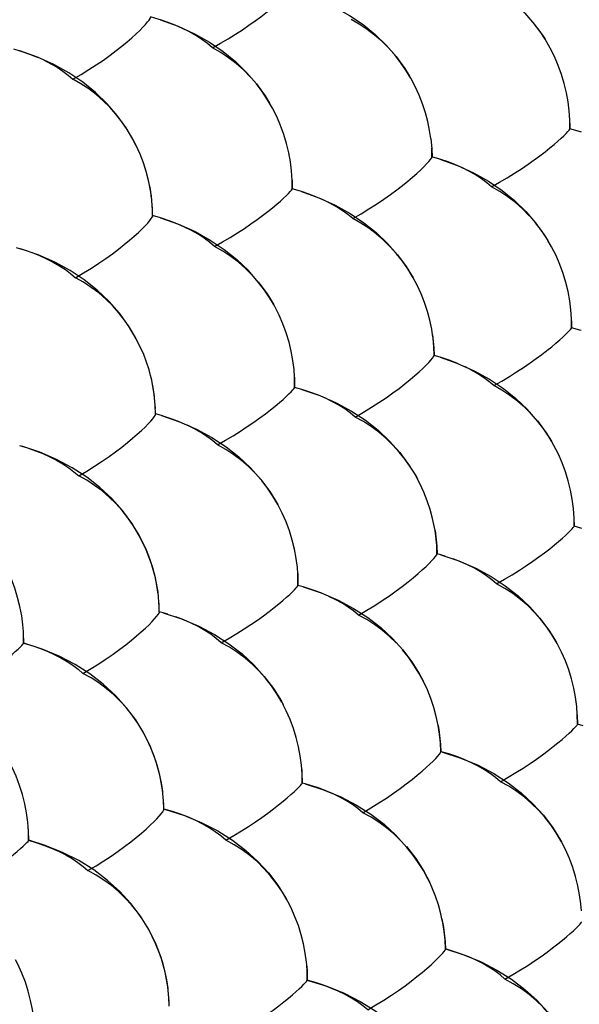
# Model space of a CAD drawing. Units: millimetres. Extents: x -37.6 to 41.4, y -34 to 40.3.
# Drawn here: x -14.9 to -9.9, y -15.2 to -6.5 of the extents above; entities that cross this region are included whole.
import ezdxf

# ---------------------------------------------------------------- set-up
doc = ezdxf.new("R2010")
doc.units = ezdxf.units.MM
doc.header["$LTSCALE"] = 16.335
doc.linetypes.add('HIDDEN', pattern=[0.2, 0.1, -0.1])
doc.layers.add('DEFAULT_2', color=7, linetype='HIDDEN')

msp = doc.modelspace()

# ---------------------------------------------------------------- linework, layer by layer
at = {"layer": 'DEFAULT_2', "color": 7, "linetype": 'HIDDEN'}
for p, q in [((-14.9615, -6.7231), (-14.9055, -6.7397)), ((-10.033, -7.4308), (-10.0323, -7.3811)), ((-10.0326, -7.3812), (-10.033, -7.4312)), ((-10.0328, -7.4313), (-10.033, -7.4308)), ((-11.2543, -7.6777), (-11.2562, -7.6015)), ((-11.2534, -7.6794), (-11.2543, -7.6777)), ((-11.1841, -7.6987), (-11.2543, -7.6777)), ((-12.494, -7.8855), (-12.4937, -7.9635)), ((-12.4938, -7.9628), (-12.4936, -7.8855)), ((-12.4935, -7.9635), (-12.4938, -7.9628)), ((-13.7299, -8.1998), (-13.7318, -8.1228)), ((-13.7288, -8.2027), (-13.7299, -8.1998)), ((-13.6586, -8.2203), (-13.7299, -8.1998)), ((-14.9392, -8.4821), (-14.9009, -8.4932)), ((-14.9009, -8.4932), (-14.867, -8.5038)), ((-10.0182, -9.1936), (-10.0178, -9.133)), ((-10.0181, -9.133), (-10.0181, -9.1941)), ((-10.018, -9.1941), (-10.0182, -9.1936)), ((-11.183, -9.4541), (-11.2358, -9.4387)), ((-11.2348, -9.4403), (-11.2358, -9.4387)), ((-11.183, -9.4541), (-11.0256, -9.5097)), ((-12.4724, -9.6317), (-12.4714, -9.7225)), ((-12.4071, -9.7401), (-12.4716, -9.7218)), ((-12.4712, -9.7226), (-12.4716, -9.7218)), ((-13.704, -9.957), (-13.7062, -9.8798)), ((-13.7028, -9.9598), (-13.704, -9.957)), ((-13.6506, -9.972), (-13.704, -9.957)), ((-14.9096, -10.2372), (-14.8894, -10.2429)), ((-11.382, -10.5353), (-11.4012, -10.5009)), ((-9.9963, -10.8802), (-9.9958, -10.9531)), ((-9.9959, -10.9526), (-9.996, -10.8801)), ((-9.9275, -10.9719), (-9.9959, -10.9526)), ((-9.9957, -10.9531), (-9.9959, -10.9526)), ((-11.1751, -11.2058), (-11.21, -11.1958)), ((-11.2088, -11.1974), (-11.21, -11.1958)), ((-11.1375, -11.2173), (-11.1751, -11.2058)), ((-12.4436, -11.3727), (-12.4417, -11.4777)), ((-12.4415, -11.4777), (-12.4419, -11.477)), ((-12.3956, -11.4898), (-12.4419, -11.477)), ((-13.6707, -11.7102), (-13.673, -11.633)), ((-13.6694, -11.713), (-13.6707, -11.7102)), ((-13.6358, -11.7198), (-13.6707, -11.7102)), ((-13.5952, -11.7318), (-13.6358, -11.7198)), ((-14.8722, -11.9888), (-14.8739, -11.8983)), ((-14.8722, -11.989), (-14.8725, -11.9884)), ((-14.8725, -11.9884), (-14.871, -11.9888)), ((-9.9673, -12.6224), (-9.9661, -12.7082)), ((-9.9663, -12.7077), (-9.9669, -12.6224)), ((-9.916, -12.7215), (-9.9663, -12.7077)), ((-9.966, -12.7082), (-9.9663, -12.7077)), ((-11.1755, -12.9506), (-11.1767, -12.949)), ((-11.1602, -12.9536), (-11.1767, -12.949)), ((-12.3773, -13.2357), (-12.4048, -13.2282)), ((-12.4044, -13.2289), (-12.4048, -13.2282)), ((-13.6301, -13.4595), (-13.6325, -13.3821)), ((-13.6142, -13.4638), (-13.6301, -13.4595)), ((-13.6286, -13.4623), (-13.6301, -13.4595)), ((-14.8279, -13.7357), (-14.828, -13.7356)), ((-14.8277, -13.7362), (-14.8279, -13.7357)), ((-11.1359, -14.6982), (-11.136, -14.6982)), ((-11.1346, -14.6997), (-11.1359, -14.6982)), ((-12.3521, -14.9777), (-12.3603, -14.9755)), ((-12.3598, -14.9762), (-12.3603, -14.9755)), ((-13.5819, -15.2048), (-13.5846, -15.1273))]:
    msp.add_line(p, q, dxfattribs=at)
for points in [[(-11.1783, -5.9396), (-11.0257, -5.997), (-10.8842, -6.0637), (-10.754, -6.1386), (-10.6356, -6.2207), (-10.5283, -6.3094), (-10.4312, -6.4046), (-10.345, -6.505), (-10.2695, -6.61), (-10.2528, -6.6361)], [(-13.1993, -6.7133), (-13.1284, -6.6728), (-13.0603, -6.6325), (-12.9952, -6.5924), (-12.9338, -6.5525), (-12.8761, -6.5132), (-12.8219, -6.475), (-12.7718, -6.4381), (-12.7259, -6.4028), (-12.6839, -6.3695), (-12.6463, -6.3383), (-12.6133, -6.3096), (-12.5846, -6.2837), (-12.5604, -6.2608), (-12.5411, -6.2411), (-12.526, -6.2251), (-12.5154, -6.2128), (-12.5096, -6.2044), (-12.5084, -6.2006)], [(-12.4096, -6.2293), (-12.2567, -6.2859), (-12.1147, -6.3518), (-11.984, -6.4261), (-11.865, -6.5076), (-11.757, -6.5957), (-11.6593, -6.6903), (-11.5724, -6.7903), (-11.4961, -6.895), (-11.4536, -6.9629)], [(-14.4358, -6.9918), (-14.3637, -6.9493), (-14.2945, -6.9065), (-14.2285, -6.8638), (-14.166, -6.8211), (-14.1073, -6.7789), (-14.0525, -6.7378), (-14.0018, -6.698), (-13.9555, -6.6598), (-13.9136, -6.6237), (-13.8763, -6.59), (-13.8436, -6.5587), (-13.8156, -6.5307), (-13.7924, -6.5058), (-13.7741, -6.4842), (-13.7605, -6.4667), (-13.7517, -6.4535), (-13.7477, -6.4442), (-13.7474, -6.4418)], [(-13.6597, -6.4649), (-13.6728, -6.4607), (-13.7484, -6.4388)], [(-13.1993, -6.7133), (-13.2435, -6.6754), (-13.2924, -6.639), (-13.3458, -6.6043), (-13.4035, -6.5714), (-13.4654, -6.5405), (-13.5311, -6.5117), (-13.6003, -6.485), (-13.6597, -6.4649)], [(-13.6597, -6.4649), (-13.5039, -6.5217), (-13.3594, -6.5882), (-13.2266, -6.6632), (-13.1057, -6.7457), (-12.9962, -6.835), (-12.8972, -6.9312), (-12.8093, -7.0327), (-12.7324, -7.139), (-12.6927, -7.2027)], [(-11.4537, -6.9629), (-11.4855, -6.9115), (-11.533, -6.8423), (-11.5848, -6.7764), (-11.6406, -6.7138), (-11.6999, -6.6548), (-11.7629, -6.6), (-11.8294, -6.5497), (-11.899, -6.504), (-11.9713, -6.4628)], [(-10.2529, -6.6361), (-10.297, -6.5697), (-10.3485, -6.5017)], [(-12.8658, -6.9692), (-12.9253, -6.9086), (-12.9888, -6.8525), (-13.0559, -6.8014), (-13.1262, -6.7549), (-13.1993, -6.7133)], [(-10.0323, -7.3811), (-10.0329, -7.3524), (-10.0379, -7.2727), (-10.0479, -7.192), (-10.0625, -7.1109), (-10.0818, -7.0297), (-10.106, -6.9491), (-10.135, -6.8694), (-10.1686, -6.7912), (-10.207, -6.7149), (-10.2529, -6.6361)], [(-13.858, -7.6163), (-13.8967, -7.5376), (-13.9644, -7.4229), (-14.0433, -7.313), (-14.1337, -7.2083), (-14.2357, -7.1096), (-14.3486, -7.0183), (-14.4722, -6.9351), (-14.6063, -6.8604), (-14.7509, -6.7951), (-14.9055, -6.7397)], [(-14.9055, -6.7397), (-14.8893, -6.7449), (-14.82, -6.769), (-14.7538, -6.7952)], [(-14.691, -6.8235), (-14.6318, -6.8538), (-14.5765, -6.8859), (-14.5253, -6.9197), (-14.4783, -6.955), (-14.4358, -6.9918)], [(-11.2641, -7.5163), (-11.275, -7.4457), (-11.2914, -7.3669), (-11.3122, -7.2882), (-11.3378, -7.21), (-11.3681, -7.1328), (-11.4027, -7.057), (-11.4419, -6.9831), (-11.4537, -6.9629)], [(-13.858, -7.6163), (-13.8748, -7.5807), (-13.9133, -7.5073), (-13.9562, -7.4362), (-14.0033, -7.3677), (-14.0544, -7.3021), (-14.1094, -7.24), (-14.1681, -7.1816), (-14.2304, -7.1272), (-14.296, -7.0772), (-14.3645, -7.0319), (-14.4358, -6.9918)], [(-12.6928, -7.2028), (-12.711, -7.1726), (-12.7583, -7.1014), (-12.81, -7.0335)], [(-12.4936, -7.8855), (-12.4986, -7.8045), (-12.5086, -7.7237), (-12.5232, -7.6425), (-12.5425, -7.5612), (-12.5668, -7.4806), (-12.5959, -7.401), (-12.6295, -7.3227), (-12.668, -7.2465), (-12.6928, -7.2028)], [(-10.7259, -7.9453), (-10.6551, -7.9048), (-10.5871, -7.8645), (-10.5221, -7.8244), (-10.4606, -7.7844), (-10.4028, -7.745), (-10.3486, -7.7067), (-10.2983, -7.6697), (-10.2522, -7.6342), (-10.2101, -7.6007), (-10.1723, -7.5695), (-10.1391, -7.5406), (-10.1101, -7.5146), (-10.0858, -7.4917), (-10.0662, -7.472), (-10.0509, -7.4559), (-10.0401, -7.4436), (-10.0341, -7.4352), (-10.0328, -7.4313)], [(-9.93, -7.4612), (-9.9597, -7.4518), (-10.033, -7.4308)], [(-11.2641, -7.5163), (-11.2561, -7.6078), (-11.2537, -7.6793)], [(-13.7592, -7.9167), (-13.7654, -7.8884), (-13.7859, -7.8101), (-13.811, -7.7324), (-13.8407, -7.6559), (-13.858, -7.6163)], [(-11.9565, -8.2256), (-11.8832, -8.1828), (-11.8129, -8.14), (-11.7457, -8.0974), (-11.6823, -8.0549), (-11.6229, -8.0128), (-11.5672, -7.972), (-11.5157, -7.9325), (-11.4687, -7.8946), (-11.4259, -7.8588), (-11.3877, -7.8254), (-11.3544, -7.7946), (-11.3256, -7.7668), (-11.3016, -7.7423), (-11.2826, -7.7212), (-11.2683, -7.7041), (-11.2585, -7.6911), (-11.2538, -7.6822), (-11.2534, -7.6794)], [(-10.7259, -7.9453), (-10.7687, -7.9086), (-10.816, -7.8734), (-10.8676, -7.8398), (-10.9232, -7.8078), (-10.9827, -7.7777), (-11.0458, -7.7495), (-11.1123, -7.7234), (-11.1841, -7.6987)], [(-11.1841, -7.6987), (-11.029, -7.7553), (-10.8851, -7.8214), (-10.7528, -7.896), (-10.6322, -7.978), (-10.523, -8.0668), (-10.4241, -8.1623), (-10.3364, -8.2633), (-10.2595, -8.3689), (-10.2275, -8.4194)], [(-13.73, -8.151), (-13.7407, -8.0258), (-13.7592, -7.9167)], [(-13.7384, -8.0451), (-13.7496, -7.9669), (-13.7592, -7.9167)], [(-13.1809, -8.4743), (-13.1101, -8.4337), (-13.0422, -8.3932), (-12.9773, -8.353), (-12.9161, -8.3131), (-12.8586, -8.2738), (-12.8047, -8.2356), (-12.7547, -8.1988), (-12.709, -8.1636), (-12.6673, -8.1303), (-12.6299, -8.0993), (-12.5971, -8.0707), (-12.5686, -8.045), (-12.5447, -8.0223), (-12.5255, -8.0029), (-12.5107, -7.987), (-12.5002, -7.975), (-12.4946, -7.9669), (-12.4935, -7.9635)], [(-12.4118, -7.9866), (-12.4207, -7.9838), (-12.4938, -7.9628)], [(-12.4118, -7.9866), (-12.2566, -8.0422), (-12.1123, -8.1074), (-11.9795, -8.1813), (-11.8583, -8.2626), (-11.7483, -8.3509), (-11.6487, -8.446), (-11.5602, -8.5465), (-11.4825, -8.6518), (-11.4216, -8.7504)], [(-11.9565, -8.2256), (-12.0006, -8.1893), (-12.0491, -8.1544), (-12.1018, -8.1212), (-12.1585, -8.0898), (-12.219, -8.0602), (-12.283, -8.0326), (-12.3503, -8.0071), (-12.4118, -7.9866)], [(-10.3922, -8.2006), (-10.4518, -8.1401), (-10.5153, -8.0842), (-10.5824, -8.0331), (-10.6527, -7.9868), (-10.7259, -7.9453)], [(-14.4136, -8.7509), (-14.3417, -8.7082), (-14.2726, -8.6653), (-14.2068, -8.6225), (-14.1445, -8.5798), (-14.086, -8.5375), (-14.0315, -8.4964), (-13.981, -8.4567), (-13.9349, -8.4185), (-13.8933, -8.3826), (-13.8562, -8.349), (-13.8237, -8.3179), (-13.796, -8.2901), (-13.773, -8.2654), (-13.7548, -8.244), (-13.7415, -8.2268), (-13.7329, -8.2138), (-13.729, -8.2049), (-13.7288, -8.2027)], [(-13.6586, -8.2203), (-13.5005, -8.2761), (-13.3537, -8.3418), (-13.2187, -8.4164), (-13.0956, -8.4988), (-12.984, -8.5883), (-12.8831, -8.6848)], [(-13.1809, -8.4743), (-13.225, -8.4363), (-13.2739, -8.3998), (-13.3273, -8.3651), (-13.3851, -8.3322), (-13.4469, -8.3012), (-13.5126, -8.2724), (-13.5819, -8.2459), (-13.6586, -8.2203)], [(-11.4216, -8.7504), (-11.4691, -8.6724), (-11.5168, -8.6034), (-11.5689, -8.5377), (-11.6248, -8.4752), (-11.6843, -8.4164), (-11.7475, -8.3619), (-11.8142, -8.3119), (-11.884, -8.2665), (-11.9565, -8.2256)], [(-10.2276, -8.4194), (-10.2372, -8.4038), (-10.2845, -8.3326), (-10.3363, -8.2648)], [(-10.0178, -9.133), (-10.0182, -9.1151), (-10.0234, -9.0353), (-10.0336, -8.9545), (-10.0485, -8.8733), (-10.0679, -8.7921), (-10.0924, -8.7115), (-10.1217, -8.6319), (-10.1554, -8.5538), (-10.194, -8.4776), (-10.2276, -8.4194)], [(-13.809, -9.4301), (-13.817, -9.4106), (-13.8743, -9.2912), (-13.9434, -9.1755), (-14.0238, -9.065), (-14.116, -8.9598), (-14.22, -8.8607), (-14.3351, -8.7692), (-14.4608, -8.6862), (-14.5972, -8.6121), (-14.744, -8.5475), (-14.9009, -8.4932)], [(-14.7977, -8.5278), (-14.7315, -8.554), (-14.6687, -8.5823), (-14.6096, -8.6126), (-14.5543, -8.6447), (-14.503, -8.6785), (-14.4561, -8.7139), (-14.4136, -8.7509)], [(-12.8463, -8.7287), (-12.9061, -8.6684), (-12.9698, -8.6126), (-13.0371, -8.5617), (-13.1076, -8.5156), (-13.1809, -8.4743)], [(-12.66, -8.9835), (-12.6909, -8.9317), (-12.7384, -8.8606), (-12.7903, -8.7929), (-12.8831, -8.6848)], [(-13.8162, -9.4127), (-13.8505, -9.3376), (-13.8893, -9.2643), (-13.9324, -9.1934), (-13.9797, -9.125), (-14.031, -9.0596), (-14.0862, -8.9977), (-14.1452, -8.9395), (-14.2076, -8.8853), (-14.2734, -8.8356), (-14.3421, -8.7906), (-14.4136, -8.7509)], [(-12.7935, -8.7869), (-12.7152, -8.8938), (-12.6599, -8.9835)], [(-11.2488, -9.2572), (-11.2571, -9.2063), (-11.2737, -9.1275), (-11.2947, -9.0487), (-11.3206, -8.9706), (-11.351, -8.8935), (-11.3859, -8.8177), (-11.4216, -8.7504)], [(-12.472, -9.6316), (-12.4767, -9.5633), (-12.4869, -9.4824), (-12.5018, -9.4011), (-12.5213, -9.3199), (-12.5458, -9.2393), (-12.5751, -9.1597), (-12.609, -9.0815), (-12.6477, -9.0054), (-12.66, -8.9835)], [(-10.7074, -9.7062), (-10.6368, -9.6657), (-10.569, -9.6252), (-10.5042, -9.585), (-10.4429, -9.545), (-10.3853, -9.5056), (-10.3313, -9.4673), (-10.2812, -9.4303), (-10.2354, -9.3949), (-10.1935, -9.3615), (-10.1559, -9.3304), (-10.1229, -9.3017), (-10.0942, -9.2759), (-10.07, -9.2532), (-10.0506, -9.2337), (-10.0356, -9.2178), (-10.025, -9.2058), (-10.0191, -9.1977), (-10.018, -9.1941)], [(-9.9322, -9.2184), (-9.9449, -9.2145), (-10.0182, -9.1936)], [(-11.249, -9.2573), (-11.2376, -9.3709), (-11.2351, -9.4403)], [(-11.2358, -9.4387), (-11.2379, -9.3623), (-11.2451, -9.2847), (-11.2488, -9.2572)], [(-13.7476, -9.6156), (-13.761, -9.5669), (-13.7863, -9.4892), (-13.809, -9.4301)], [(-11.9343, -9.9846), (-11.8612, -9.9416), (-11.791, -9.8987), (-11.724, -9.856), (-11.6609, -9.8135), (-11.6016, -9.7714), (-11.5462, -9.7306), (-11.4949, -9.6912), (-11.4481, -9.6533), (-11.4056, -9.6177), (-11.3676, -9.5844), (-11.3345, -9.5537), (-11.3059, -9.5261), (-11.2821, -9.5018), (-11.2634, -9.481), (-11.2492, -9.4641), (-11.2397, -9.4514), (-11.2352, -9.4429), (-11.2348, -9.4403)], [(-11.0273, -9.5103), (-11.0938, -9.4842), (-11.1634, -9.4603), (-11.183, -9.4541)], [(-11.0273, -9.5103), (-10.8794, -9.575), (-10.7448, -9.6492), (-10.6222, -9.7311), (-10.5108, -9.8201), (-10.4101, -9.916)], [(-10.7074, -9.7062), (-10.7503, -9.6695), (-10.7976, -9.6342), (-10.8491, -9.6005), (-10.9048, -9.5685), (-10.9642, -9.5384)], [(-13.704, -9.9102), (-13.715, -9.7837), (-13.7375, -9.6574), (-13.7476, -9.6156)], [(-13.7129, -9.802), (-13.7243, -9.7238), (-13.7403, -9.6452)], [(-12.4716, -9.7218), (-12.4716, -9.6432), (-12.472, -9.6316)], [(-13.155, -10.2315), (-13.0844, -10.1907), (-13.0167, -10.1501), (-12.952, -10.1099), (-12.891, -10.0699), (-12.8336, -10.0306), (-12.78, -9.9924), (-12.7302, -9.9557), (-12.6847, -9.9205), (-12.6433, -9.8874), (-12.6061, -9.8565), (-12.5735, -9.8281), (-12.5452, -9.8025), (-12.5215, -9.78), (-12.5025, -9.7608), (-12.4879, -9.7452), (-12.4776, -9.7335), (-12.4722, -9.7256), (-12.4712, -9.7226)], [(-12.4071, -9.7401), (-12.2495, -9.7947), (-12.103, -9.8592), (-11.9679, -9.9326), (-11.8446, -10.0138), (-11.7325, -10.1022), (-11.631, -10.1976), (-11.5407, -10.2986), (-11.4616, -10.4045), (-11.3927, -10.5159), (-11.382, -10.5354)], [(-11.9343, -9.9846), (-11.9784, -9.9482), (-12.0269, -9.9133), (-12.0795, -9.88), (-12.1362, -9.8486), (-12.1967, -9.819), (-12.2607, -9.7914), (-12.3281, -9.766), (-12.3984, -9.7428), (-12.4071, -9.7401)], [(-10.3727, -9.9601), (-10.4326, -9.8999), (-10.4963, -9.8442), (-10.5636, -9.7934), (-10.6341, -9.7474), (-10.7074, -9.7062)], [(-10.1948, -10.1994), (-10.2171, -10.1628), (-10.2646, -10.0918), (-10.3166, -10.0242), (-10.4101, -9.916)], [(-14.3839, -10.506), (-14.3122, -10.4632), (-14.2433, -10.4202), (-14.1777, -10.3773), (-14.1157, -10.3346), (-14.0574, -10.2923), (-14.003, -10.2512), (-13.9528, -10.2116), (-13.907, -10.1735), (-13.8655, -10.1377), (-13.8287, -10.1042), (-13.7964, -10.0733), (-13.7689, -10.0456), (-13.7462, -10.0211), (-13.7282, -10), (-13.7151, -9.983), (-13.7067, -9.9703), (-13.703, -9.9617), (-13.7028, -9.9598)], [(-13.6506, -9.972), (-13.4901, -10.0267), (-13.341, -10.0916), (-13.2037, -10.1657), (-13.0784, -10.2479), (-12.9647, -10.3375), (-12.8618, -10.4344), (-12.7706, -10.5369), (-12.6907, -10.6445), (-12.6198, -10.7606)], [(-13.4868, -10.0294), (-13.556, -10.0028), (-13.6285, -9.9787), (-13.6506, -9.972)], [(-11.4452, -10.4295), (-11.4932, -10.3607), (-11.5455, -10.2951), (-11.6016, -10.2329), (-11.6613, -10.1743), (-11.7247, -10.12), (-11.7917, -10.0703), (-11.8616, -10.0251), (-11.9343, -9.9846)], [(-10.3206, -10.0174), (-10.2423, -10.1237), (-10.1947, -10.1994)], [(-13.155, -10.2315), (-13.1991, -10.1933), (-13.248, -10.1568), (-13.3015, -10.122), (-13.3592, -10.0891), (-13.4211, -10.0581)], [(-9.996, -10.8801), (-10.0015, -10.794), (-10.0119, -10.7132), (-10.027, -10.6319), (-10.0467, -10.5507), (-10.0714, -10.4701), (-10.1009, -10.3906), (-10.1349, -10.3125), (-10.1737, -10.2365), (-10.1948, -10.1994)], [(-13.6707, -11.6656), (-13.6819, -11.5379), (-13.705, -11.4103), (-13.7398, -11.2843), (-13.7864, -11.1608), (-13.8449, -11.0403), (-13.9151, -10.9242), (-13.9967, -10.8134), (-14.0904, -10.708), (-14.1964, -10.6085), (-14.3139, -10.5166), (-14.442, -10.4336), (-14.5808, -10.36), (-14.73, -10.2962), (-14.8894, -10.2429)], [(-14.8894, -10.2429), (-14.8374, -10.2588), (-14.7681, -10.2828), (-14.7019, -10.309), (-14.6391, -10.3372), (-14.5799, -10.3675), (-14.5246, -10.3996), (-14.4734, -10.4335), (-14.4264, -10.469), (-14.3839, -10.506)], [(-12.6198, -10.7606), (-12.6634, -10.6868), (-12.7111, -10.6159), (-12.7632, -10.5484), (-12.8195, -10.4845), (-12.8795, -10.4244), (-12.9433, -10.3689), (-13.0109, -10.3183), (-13.0815, -10.2724), (-13.155, -10.2315)], [(-13.68, -11.555), (-13.6915, -11.4767), (-13.7078, -11.3982), (-13.7287, -11.3198), (-13.7542, -11.2422), (-13.7843, -11.1657), (-13.8189, -11.0906), (-13.8578, -11.0175), (-13.9011, -10.9466), (-13.9487, -10.8784), (-14.0002, -10.8132), (-14.0557, -10.7515), (-14.1148, -10.6935), (-14.1774, -10.6396), (-14.2434, -10.5901), (-14.3123, -10.5455), (-14.3839, -10.506)], [(-11.2269, -10.9912), (-11.2318, -10.9631), (-11.2486, -10.8843), (-11.2698, -10.8055), (-11.2959, -10.7273), (-11.3266, -10.6503), (-11.3616, -10.5746), (-11.382, -10.5353)], [(-12.4432, -11.3726), (-12.4474, -11.3182), (-12.4578, -11.2373), (-12.4729, -11.1559), (-12.4926, -11.0747), (-12.5173, -10.9941), (-12.5469, -10.9145), (-12.581, -10.8365), (-12.6198, -10.7606)], [(-11.227, -10.9912), (-11.2117, -11.1301), (-11.2092, -11.1973)], [(-11.21, -11.1958), (-11.2122, -11.1193), (-11.2196, -11.0416), (-11.2269, -10.9912)], [(-10.6815, -11.4633), (-10.6111, -11.4226), (-10.5435, -11.3821), (-10.4789, -11.3418), (-10.4178, -11.3018), (-10.3604, -11.2623), (-10.3066, -11.224), (-10.2568, -11.1871), (-10.2111, -11.1518), (-10.1694, -11.1185), (-10.1321, -11.0875), (-10.0993, -11.059), (-10.0708, -11.0334), (-10.0468, -11.0108), (-10.0276, -10.9916), (-10.0128, -10.976), (-10.0024, -10.9642), (-9.9967, -10.9564), (-9.9957, -10.9531)], [(-11.9046, -11.7397), (-11.8317, -11.6966), (-11.7617, -11.6536), (-11.6949, -11.6108), (-11.632, -11.5682), (-11.573, -11.5262), (-11.5178, -11.4853), (-11.4667, -11.446), (-11.4202, -11.4082), (-11.3779, -11.3726), (-11.3401, -11.3395), (-11.3072, -11.309), (-11.2789, -11.2816), (-11.2553, -11.2575), (-11.2368, -11.2369), (-11.2228, -11.2203), (-11.2135, -11.2079), (-11.2091, -11.1996), (-11.2088, -11.1974)], [(-11.1751, -11.2058), (-11.0152, -11.2602), (-10.8667, -11.3248), (-10.7299, -11.3985), (-10.605, -11.4802), (-10.4915, -11.5693), (-10.3888, -11.6656), (-10.2977, -11.7675), (-10.2178, -11.8745), (-10.1547, -11.9759)], [(-10.6815, -11.4633), (-10.7244, -11.4265), (-10.7717, -11.3911), (-10.8233, -11.3574), (-10.8789, -11.3254), (-10.9384, -11.2953), (-11.0015, -11.2672), (-11.0679, -11.2411)], [(-14.8746, -11.885), (-14.8792, -11.8275), (-14.8898, -11.746), (-14.9054, -11.6642), (-14.9259, -11.5825), (-14.9513, -11.5015), (-14.9815, -11.4216), (-15.0165, -11.3433), (-15.0563, -11.2669), (-15.0624, -11.256)], [(-12.4419, -11.477), (-12.4421, -11.3982), (-12.4432, -11.3726)], [(-13.1217, -11.9847), (-13.0513, -11.9438), (-12.9838, -11.9031), (-12.9193, -11.8628), (-12.8584, -11.8228), (-12.8013, -11.7835), (-12.7479, -11.7453), (-12.6983, -11.7086), (-12.6531, -11.6735), (-12.6118, -11.6405), (-12.5749, -11.6098), (-12.5425, -11.5815), (-12.5144, -11.5561), (-12.4909, -11.5338), (-12.4721, -11.5148), (-12.4577, -11.4995), (-12.4476, -11.488), (-12.4423, -11.4805), (-12.4415, -11.4777)], [(-12.3956, -11.4898), (-12.2352, -11.5434), (-12.0861, -11.6073), (-11.9486, -11.6803), (-11.8229, -11.7615), (-11.7086, -11.8502), (-11.6053, -11.9459), (-11.5139, -12.047), (-11.4338, -12.1527), (-11.3639, -12.2642), (-11.3334, -12.3209)], [(-12.2311, -11.5464), (-12.2984, -11.521), (-12.3688, -11.4978), (-12.3956, -11.4898)], [(-10.1547, -11.9759), (-10.1896, -11.9179), (-10.2374, -11.8471), (-10.2896, -11.7797), (-10.3459, -11.7158), (-10.4059, -11.6558), (-10.4698, -11.6004), (-10.5374, -11.5499), (-10.6081, -11.5042), (-10.6815, -11.4633)], [(-11.9046, -11.7397), (-11.9487, -11.7032), (-11.9972, -11.6682), (-12.0499, -11.6349), (-12.1066, -11.6035), (-12.1671, -11.5739)], [(-14.3468, -12.2572), (-14.2753, -12.2143), (-14.2066, -12.1712), (-14.1412, -12.1282), (-14.0794, -12.0854), (-14.0213, -12.0432), (-13.9672, -12.0021), (-13.9172, -11.9625), (-13.8716, -11.9245), (-13.8304, -11.8888), (-13.7937, -11.8555), (-13.7617, -11.8247), (-13.7345, -11.7972), (-13.7119, -11.773), (-13.6942, -11.7521), (-13.6812, -11.7354), (-13.673, -11.723), (-13.6695, -11.7146), (-13.6694, -11.713)], [(-13.6358, -11.7198), (-13.4725, -11.7735), (-13.3208, -11.8377), (-13.1811, -11.9114), (-13.0534, -11.9936), (-12.9374, -12.0835), (-12.8327, -12.1806), (-12.7402, -12.2831), (-12.6594, -12.3905), (-12.589, -12.5039), (-12.572, -12.5352)], [(-13.1217, -11.9847), (-13.1659, -11.9465), (-13.2148, -11.9099), (-13.2682, -11.875), (-13.326, -11.8421), (-13.3878, -11.8111), (-13.4535, -11.7824), (-13.5227, -11.7559)], [(-11.571, -11.9867), (-11.6309, -11.9283), (-11.6945, -11.8743), (-11.7616, -11.8248), (-11.8318, -11.78), (-11.9046, -11.7397)], [(-14.8725, -11.9884), (-14.8734, -11.9083), (-14.8746, -11.885)], [(-15.559, -12.4867), (-15.4885, -12.4465), (-15.4207, -12.4064), (-15.3559, -12.3665), (-15.2944, -12.3269), (-15.2366, -12.2878), (-15.1825, -12.25), (-15.1324, -12.2136), (-15.0864, -12.1788), (-15.0447, -12.1463), (-15.0073, -12.116), (-14.9744, -12.0882), (-14.9461, -12.0635), (-14.9223, -12.0419), (-14.9031, -12.0234), (-14.8885, -12.0088), (-14.8786, -11.9983), (-14.8733, -11.9915), (-14.8722, -11.989)], [(-14.871, -11.9888), (-14.8003, -12.01), (-14.731, -12.0338), (-14.6648, -12.06), (-14.602, -12.0882), (-14.5428, -12.1185), (-14.4875, -12.1506), (-14.4363, -12.1846), (-14.3893, -12.2201), (-14.3468, -12.2572)], [(-13.6299, -13.4168), (-13.6415, -13.2878), (-13.665, -13.159), (-13.7006, -13.0317), (-13.7482, -12.9071), (-13.808, -12.7856), (-13.8796, -12.6686), (-13.9629, -12.5572), (-14.0584, -12.4512), (-14.1665, -12.3514), (-14.2863, -12.2595), (-14.4168, -12.1767), (-14.5578, -12.1037), (-14.7093, -12.0408), (-14.871, -11.9888)], [(-12.5848, -12.5116), (-12.6285, -12.4381), (-12.6764, -12.3674), (-12.7288, -12.3), (-12.7852, -12.2363), (-12.8454, -12.1765), (-12.9095, -12.1212), (-12.9772, -12.0709), (-13.0481, -12.0254), (-13.1217, -11.9847)], [(-9.9669, -12.6224), (-9.9722, -12.5489), (-9.9829, -12.468), (-9.9981, -12.3867), (-10.018, -12.3055), (-10.0429, -12.2249), (-10.0726, -12.1454), (-10.1069, -12.0674), (-10.146, -11.9915), (-10.1547, -11.9759)], [(-11.3333, -12.3209), (-11.3698, -12.254), (-11.414, -12.1827), (-11.4622, -12.1141), (-11.5147, -12.0486)], [(-13.8625, -12.696), (-13.9102, -12.6279), (-13.962, -12.5629), (-14.0177, -12.5014), (-14.077, -12.4436), (-14.1398, -12.39), (-14.206, -12.3408), (-14.2751, -12.2964), (-14.3468, -12.2572)], [(-11.1989, -12.7168), (-11.216, -12.6371), (-11.2375, -12.5583), (-11.2637, -12.4802), (-11.2947, -12.4032), (-11.3333, -12.3209)], [(-12.4074, -13.1083), (-12.4107, -13.0692), (-12.4213, -12.9882), (-12.4366, -12.9068), (-12.4565, -12.8255), (-12.4815, -12.745), (-12.5113, -12.6655), (-12.5456, -12.5875), (-12.5719, -12.5352)], [(-11.1767, -12.949), (-11.1791, -12.8724), (-11.1866, -12.7946), (-11.1989, -12.7168)], [(-11.1989, -12.7168), (-11.1925, -12.7548), (-11.1783, -12.8851), (-11.1758, -12.9505)], [(-10.6483, -13.2166), (-10.578, -13.1757), (-10.5106, -13.1351), (-10.4462, -13.0948), (-10.3853, -13.0547), (-10.3281, -13.0152), (-10.2745, -12.9769), (-10.2249, -12.9401), (-10.1794, -12.9048), (-10.138, -12.8716), (-10.1008, -12.8408), (-10.0683, -12.8124), (-10.04, -12.7869), (-10.0162, -12.7646), (-9.9972, -12.7456), (-9.9826, -12.7302), (-9.9724, -12.7187), (-9.9669, -12.7112), (-9.966, -12.7082)], [(-13.6396, -13.3041), (-13.6514, -13.2257), (-13.6678, -13.1471), (-13.689, -13.0688), (-13.7147, -12.9911), (-13.745, -12.9147), (-13.7798, -12.8398), (-13.819, -12.7667)], [(-11.8675, -13.4909), (-11.7948, -13.4476), (-11.725, -13.4046), (-11.6585, -13.3617), (-11.5957, -13.3191), (-11.5369, -13.277), (-11.4819, -13.2362), (-11.4311, -13.1969), (-11.3848, -13.1592), (-11.3427, -13.1237), (-11.3052, -13.0907), (-11.2725, -13.0604), (-11.2444, -13.0332), (-11.2211, -13.0093), (-11.2027, -12.989), (-11.189, -12.9726), (-11.1798, -12.9604), (-11.1757, -12.9525), (-11.1755, -12.9506)], [(-11.1602, -12.9536), (-10.9976, -13.007), (-10.8465, -13.0709), (-10.7072, -13.1442), (-10.58, -13.2259), (-10.4642, -13.3152), (-10.3597, -13.4118), (-10.2673, -13.5137), (-10.1865, -13.6205), (-10.116, -13.7332), (-10.1073, -13.7488)], [(-10.6483, -13.2166), (-10.6911, -13.1796), (-10.7384, -13.1442), (-10.79, -13.1104), (-10.8456, -13.0784), (-10.9051, -13.0483), (-10.9682, -13.0202), (-11.0347, -12.9942), (-11.1042, -12.9704), (-11.1602, -12.9536)], [(-14.8313, -13.6169), (-14.8351, -13.5745), (-14.8459, -13.4929), (-14.8617, -13.4111), (-14.8824, -13.3294), (-14.908, -13.2484), (-14.9385, -13.1686), (-14.9737, -13.0903), (-15.0071, -13.026)], [(-12.4078, -13.1084), (-12.4062, -13.1351), (-12.4045, -13.2289)], [(-12.4048, -13.2282), (-12.4052, -13.1493), (-12.4074, -13.1083)], [(-13.081, -13.734), (-13.0108, -13.693), (-12.9434, -13.6522), (-12.8792, -13.6118), (-12.8185, -13.5718), (-12.7616, -13.5324), (-12.7083, -13.4943), (-12.659, -13.4577), (-12.614, -13.4226), (-12.573, -13.3897), (-12.5362, -13.3591), (-12.5041, -13.331), (-12.4762, -13.3058), (-12.4529, -13.2837), (-12.4343, -13.265), (-12.4201, -13.2499), (-12.4102, -13.2387), (-12.4051, -13.2314), (-12.4044, -13.2289)], [(-12.3773, -13.2357), (-12.2144, -13.2881), (-12.0629, -13.3511), (-11.9231, -13.4236), (-11.7951, -13.5046), (-11.6786, -13.5934), (-11.5733, -13.6894)], [(-11.8675, -13.4909), (-11.9116, -13.4543), (-11.9601, -13.4193), (-12.0128, -13.3859), (-12.0695, -13.3544), (-12.13, -13.3249), (-12.194, -13.2974), (-12.2613, -13.272), (-12.3317, -13.249), (-12.3773, -13.2357)], [(-10.1073, -13.7488), (-10.1546, -13.6691), (-10.2027, -13.5985), (-10.2551, -13.5312), (-10.3117, -13.4676), (-10.3719, -13.4079), (-10.436, -13.3527), (-10.5037, -13.3025), (-10.5746, -13.2571), (-10.6483, -13.2166)], [(-14.3023, -14.0045), (-14.231, -13.9614), (-14.1625, -13.9183), (-14.0973, -13.8752), (-14.0357, -13.8324), (-13.9778, -13.7901), (-13.9239, -13.7491), (-13.8742, -13.7095), (-13.8288, -13.6716), (-13.7878, -13.636), (-13.7514, -13.6028), (-13.7196, -13.5722), (-13.6926, -13.5449), (-13.6703, -13.5209), (-13.6527, -13.5002), (-13.64, -13.4838), (-13.632, -13.4717), (-13.6287, -13.4636), (-13.6286, -13.4623)], [(-13.6142, -13.4638), (-13.4484, -13.5162), (-13.2943, -13.5795), (-13.1522, -13.6526), (-13.0222, -13.7345), (-12.904, -13.8245), (-12.7972, -13.9219), (-12.7029, -14.025), (-12.6205, -14.133), (-12.5487, -14.2472), (-12.5159, -14.3082)], [(-13.081, -13.734), (-13.1252, -13.6957), (-13.1741, -13.659), (-13.2275, -13.6241), (-13.2853, -13.5911), (-13.3471, -13.5602), (-13.4128, -13.5315), (-13.482, -13.505), (-13.5546, -13.481), (-13.6142, -13.4638)], [(-11.533, -13.7365), (-11.5931, -13.6784), (-11.6569, -13.6246), (-11.7242, -13.5754), (-11.7945, -13.5308), (-11.8675, -13.4909)], [(-14.828, -13.7356), (-14.8291, -13.6554), (-14.8313, -13.6169)], [(-14.8277, -13.736), (-14.8295, -13.6476), (-14.8313, -13.6171)], [(-11.2746, -14.1099), (-11.2908, -14.0766), (-11.3309, -14.0031), (-11.3754, -13.932), (-11.4238, -13.8635), (-11.4765, -13.7983), (-11.5733, -13.6894)], [(-15.5109, -14.232), (-15.4406, -14.1917), (-15.3729, -14.1515), (-15.3083, -14.1115), (-15.2471, -14.0718), (-15.1894, -14.0328), (-15.1356, -13.995), (-15.0857, -13.9587), (-15.0399, -13.9239), (-14.9984, -13.8915), (-14.9613, -13.8614), (-14.9286, -13.8337), (-14.9004, -13.8091), (-14.8769, -13.7877), (-14.8579, -13.7695), (-14.8435, -13.7552), (-14.8338, -13.7449), (-14.8286, -13.7384), (-14.8277, -13.7362)], [(-14.828, -13.7356), (-14.7558, -13.7571), (-14.6865, -13.7809), (-14.6203, -13.807), (-14.5575, -13.8352), (-14.4984, -13.8655), (-14.4431, -13.8977), (-14.3918, -13.9317), (-14.3448, -13.9673), (-14.3023, -14.0045)], [(-13.5817, -15.164), (-13.5936, -15.0336), (-13.6177, -14.9035), (-13.6541, -14.775), (-13.7027, -14.6493), (-13.7638, -14.5268), (-13.8369, -14.4089), (-13.9219, -14.2968), (-14.0193, -14.1903), (-14.1296, -14.0902), (-14.2517, -13.9982), (-14.3846, -13.9158), (-14.5279, -13.8434), (-14.6817, -13.7815), (-14.8279, -13.7356)], [(-12.5422, -14.2588), (-12.5861, -14.1854), (-12.6343, -14.1148), (-12.6869, -14.0477), (-12.7436, -13.9842), (-12.804, -13.9246), (-12.8683, -13.8696), (-12.9362, -13.8196), (-13.0072, -13.7743), (-13.081, -13.734)], [(-9.9308, -14.3595), (-9.9355, -14.2998), (-9.9464, -14.2189), (-9.9618, -14.1375), (-9.9819, -14.0563), (-10.0071, -13.9758), (-10.037, -13.8963), (-10.0715, -13.8184), (-10.1073, -13.7488)], [(-11.48, -13.7909), (-11.3984, -13.8973), (-11.3271, -14.0096), (-11.2745, -14.1099)], [(-13.8165, -14.4414), (-13.8644, -14.3735), (-13.9164, -14.3086), (-13.9722, -14.2473), (-14.0318, -14.1898), (-14.0948, -14.1364), (-14.1611, -14.0875), (-14.2304, -14.0434), (-14.3023, -14.0045)], [(-11.1658, -14.4309), (-11.1761, -14.3861), (-11.1977, -14.3072), (-11.2242, -14.2291), (-11.2554, -14.1522), (-11.2746, -14.1099)], [(-12.3645, -14.8382), (-12.3666, -14.8162), (-12.3774, -14.7352), (-12.3929, -14.6538), (-12.413, -14.5725), (-12.4382, -14.4919), (-12.4682, -14.4125), (-12.5028, -14.3346), (-12.5158, -14.3082)], [(-11.136, -14.6982), (-11.1386, -14.6215), (-11.1463, -14.5436), (-11.1589, -14.465), (-11.1658, -14.4309)], [(-11.1657, -14.4309), (-11.1521, -14.5046), (-11.1376, -14.6364), (-11.135, -14.6997)], [(-10.6076, -14.9658), (-10.5375, -14.9249), (-10.4702, -14.8842), (-10.406, -14.8437), (-10.3453, -14.8036), (-10.2884, -14.7641), (-10.235, -14.7259), (-10.1856, -14.6891), (-10.1403, -14.6539), (-10.0991, -14.6208), (-10.0622, -14.5901), (-10.0298, -14.5619), (-10.0018, -14.5366), (-9.9782, -14.5145), (-9.9595, -14.4957), (-9.945, -14.4805), (-9.935, -14.4693), (-9.9296, -14.462), (-9.9288, -14.4594)], [(-13.5919, -15.0492), (-13.6039, -14.9708), (-13.6205, -14.8921), (-13.6418, -14.8138), (-13.6678, -14.7362), (-13.6983, -14.6598), (-13.7333, -14.5849), (-13.7727, -14.512)], [(-11.823, -15.2381), (-11.7505, -15.1948), (-11.6809, -15.1516), (-11.6145, -15.1086), (-11.552, -15.066), (-11.4934, -15.0239), (-11.4387, -14.9831), (-11.3881, -14.9438), (-11.342, -14.9062), (-11.3001, -14.8709), (-11.2629, -14.838), (-11.2304, -14.8078), (-11.2025, -14.7808), (-11.1794, -14.7571), (-11.1613, -14.7371), (-11.1478, -14.721), (-11.1388, -14.7091), (-11.1348, -14.7014), (-11.1346, -14.6997)], [(-11.136, -14.6982), (-10.9735, -14.7497), (-10.82, -14.8127), (-10.6784, -14.8854), (-10.5488, -14.9668), (-10.4308, -15.0563), (-10.3242, -15.1531), (-10.23, -15.2556), (-10.1476, -15.363), (-10.0757, -15.4765), (-10.0519, -15.5198)], [(-10.6076, -14.9658), (-10.6504, -14.9288), (-10.6977, -14.8933), (-10.7493, -14.8595), (-10.8049, -14.8274), (-10.8644, -14.7973), (-10.9275, -14.7692), (-10.994, -14.7433), (-11.0636, -14.7196), (-11.136, -14.6982)], [(-14.7811, -15.343), (-14.7836, -15.3175), (-14.7946, -15.2359), (-14.8106, -15.154), (-14.8315, -15.0722), (-14.8574, -14.9913), (-14.8881, -14.9115), (-14.9235, -14.8334), (-14.9437, -14.7937)], [(-12.3649, -14.8383), (-12.3618, -14.8843), (-12.36, -14.9761)], [(-12.3603, -14.9755), (-12.3609, -14.8965), (-12.3645, -14.8382)], [(-13.0329, -15.4794), (-12.9629, -15.4382), (-12.8957, -15.3973), (-12.8316, -15.3569), (-12.7711, -15.3168), (-12.7145, -15.2774), (-12.6614, -15.2393), (-12.6123, -15.2027), (-12.5675, -15.1678), (-12.5267, -15.135), (-12.4902, -15.1045), (-12.4583, -15.0765), (-12.4306, -15.0515), (-12.4075, -15.0297), (-12.3891, -15.0111), (-12.3751, -14.9963), (-12.3654, -14.9853), (-12.3604, -14.9784), (-12.3598, -14.9762)], [(-12.3521, -14.9777), (-12.1867, -15.0289), (-12.0329, -15.0909), (-11.8907, -15.1628), (-11.7603, -15.2435), (-11.6415, -15.3324), (-11.5341, -15.4287), (-11.439, -15.5307), (-11.3558, -15.6377), (-11.283, -15.7509), (-11.2211, -15.8695), (-11.2027, -15.9107)], [(-11.823, -15.2381), (-11.8672, -15.2014), (-11.9156, -15.1664), (-11.9683, -15.133), (-12.025, -15.1015), (-12.0855, -15.0719), (-12.1495, -15.0444), (-12.2168, -15.0192), (-12.2872, -14.9961), (-12.3521, -14.9777)], [(-10.0682, -15.4897), (-10.1123, -15.4164), (-10.1606, -15.3459), (-10.2132, -15.2789), (-10.27, -15.2155), (-10.3305, -15.156), (-10.3948, -15.1011), (-10.4627, -15.0511), (-10.5337, -15.006), (-10.6076, -14.9658)]]:
    msp.add_lwpolyline(points, dxfattribs=at)

doc.saveas('drawing.dxf')
